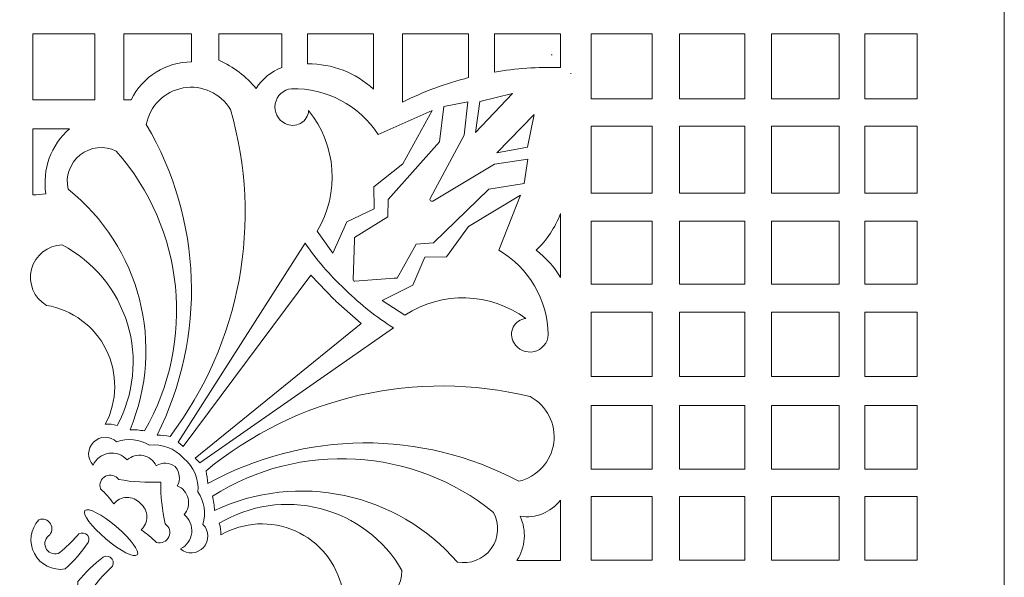
# Model space of a CAD drawing. Units: millimetres. Extents: x -166 to 178, y -115 to 132.
# Drawn here: x -67 to 35, y 11 to 69 of the extents above; entities that cross this region are included whole.
import ezdxf

# ---------------------------------------------------------------- set-up
doc = ezdxf.new("R2010")
doc.units = ezdxf.units.MM
doc.header["$MEASUREMENT"] = 0
doc.layers.add('layer 1', color=7, linetype='Continuous')

msp = doc.modelspace()

# ---------------------------------------------------------------- linework, layer by layer
at = {"layer": 'layer 1', "color": 250, "lineweight": 9}
msp.add_open_spline([(-165.6253, -115.037), (-165.6253, -115.037), (-165.6253, 131.7404), (-165.6253, 131.7404), (-165.6253, 131.7404), (-165.6253, 131.7404), (34.5734, 131.7404), (34.5734, 131.7404), (34.5734, 131.7404), (34.5734, 131.7404), (34.5734, -115.037), (34.5734, -115.037), (34.5734, -115.037), (34.5734, -115.037), (-165.6253, -115.037), (-165.6253, -115.037)], degree=3, knots=[0, 0, 0, 0, 0.2, 0.2, 0.2, 0.2, 0.4, 0.4, 0.4, 0.4, 0.6, 0.6, 0.6, 0.6, 1, 1, 1, 1], dxfattribs=at)
at = {"layer": 'layer 1', "color": 7, "lineweight": 9}
for points, knots in [([(-58.842, 67.1536), (-58.842, 67.1536), (-65.2119, 67.1536), (-65.2119, 67.1536), (-65.2119, 67.1536), (-65.2119, 67.1536), (-65.2119, 60.3701), (-65.2119, 60.3701), (-65.2119, 60.3701), (-65.2119, 60.3701), (-58.842, 60.3701), (-58.842, 60.3701), (-58.842, 60.3701), (-58.842, 60.3701), (-58.842, 67.1536), (-58.842, 67.1536)], [0, 0, 0, 0, 0.2, 0.2, 0.2, 0.2, 0.4, 0.4, 0.4, 0.4, 0.6, 0.6, 0.6, 0.6, 1, 1, 1, 1]), ([(-55.8639, 60.3701), (-55.8639, 60.3701), (-55.1194, 60.3701), (-55.1194, 60.3701), (-55.1194, 60.3701), (-53.9621, 62.7435), (-51.5556, 64.2515), (-48.9152, 64.2582), (-48.9152, 64.2582), (-48.9152, 64.2582), (-48.9152, 67.1536), (-48.9152, 67.1536), (-48.9152, 67.1536), (-48.9152, 67.1536), (-55.8639, 67.1536), (-55.8639, 67.1536), (-55.8639, 67.1536), (-55.8639, 67.1536), (-55.8639, 60.3701), (-55.8639, 60.3701)], [0, 0, 0, 0, 0.16666667, 0.16666667, 0.16666667, 0.16666667, 0.33333333, 0.33333333, 0.33333333, 0.33333333, 0.5, 0.5, 0.5, 0.5, 0.66666667, 0.66666667, 0.66666667, 0.66666667, 1, 1, 1, 1]), ([(-46.1025, 67.1536), (-46.1025, 67.1536), (-46.1025, 64.4238), (-46.1025, 64.4238), (-46.1025, 64.4238), (-44.6282, 63.7644), (-43.3259, 62.7735), (-42.2972, 61.5284), (-42.2972, 61.5284), (-41.6635, 62.508), (-40.7373, 63.2632), (-39.6501, 63.6867), (-39.6501, 63.6867), (-39.6501, 63.6867), (-39.6501, 67.1536), (-39.6501, 67.1536), (-39.6501, 67.1536), (-39.6501, 67.1536), (-46.1025, 67.1536), (-46.1025, 67.1536)], [0, 0, 0, 0, 0.16666667, 0.16666667, 0.16666667, 0.16666667, 0.33333333, 0.33333333, 0.33333333, 0.33333333, 0.5, 0.5, 0.5, 0.5, 0.66666667, 0.66666667, 0.66666667, 0.66666667, 1, 1, 1, 1]), ([(-30.2196, 67.1536), (-30.2196, 67.1536), (-30.2196, 61.4456), (-30.2196, 61.4456), (-30.2196, 61.4456), (-32.0656, 63.1481), (-34.4917, 64.0821), (-37.0028, 64.0572), (-37.0028, 64.0572), (-37.0028, 64.0572), (-37.0028, 67.1536), (-37.0028, 67.1536), (-37.0028, 67.1536), (-37.0028, 67.1536), (-30.2196, 67.1536), (-30.2196, 67.1536)], [0, 0, 0, 0, 0.2, 0.2, 0.2, 0.2, 0.4, 0.4, 0.4, 0.4, 0.6, 0.6, 0.6, 0.6, 1, 1, 1, 1]), ([(-27.2415, 60.1221), (-27.2415, 60.1221), (-27.2415, 67.1536), (-27.2415, 67.1536), (-27.2415, 67.1536), (-27.2415, 67.1536), (-20.458, 67.1536), (-20.458, 67.1536), (-20.458, 67.1536), (-20.458, 67.1536), (-20.458, 62.6465), (-20.458, 62.6465), (-20.458, 62.6465), (-22.8029, 62.0495), (-25.077, 61.2033), (-27.2415, 60.1221)], [0, 0, 0, 0, 0.2, 0.2, 0.2, 0.2, 0.4, 0.4, 0.4, 0.4, 0.6, 0.6, 0.6, 0.6, 1, 1, 1, 1]), ([(-11.0275, 67.1536), (-11.0275, 67.1536), (-17.8109, 67.1536), (-17.8109, 67.1536), (-17.8109, 67.1536), (-17.8109, 67.1536), (-17.8109, 63.2086), (-17.8109, 63.2086), (-17.8109, 63.2086), (-15.5983, 63.5872), (-13.3539, 63.7446), (-11.1103, 63.6793), (-11.1103, 63.6793), (-11.1103, 63.6793), (-11.0275, 63.6793), (-11.0275, 63.6793), (-11.0275, 63.6793), (-11.0275, 63.6793), (-11.0275, 67.1536), (-11.0275, 67.1536)], [0, 0, 0, 0, 0.16666667, 0.16666667, 0.16666667, 0.16666667, 0.33333333, 0.33333333, 0.33333333, 0.33333333, 0.5, 0.5, 0.5, 0.5, 0.66666667, 0.66666667, 0.66666667, 0.66666667, 1, 1, 1, 1]), ([(-7.8841, 60.4529), (-7.8841, 60.4529), (-7.8841, 67.1536), (-7.8841, 67.1536), (-7.8841, 67.1536), (-7.8841, 67.1536), (-1.597, 67.1536), (-1.597, 67.1536), (-1.597, 67.1536), (-1.597, 67.1536), (-1.597, 60.4529), (-1.597, 60.4529), (-1.597, 60.4529), (-1.597, 60.4529), (-7.8841, 60.4529), (-7.8841, 60.4529)], [0, 0, 0, 0, 0.2, 0.2, 0.2, 0.2, 0.4, 0.4, 0.4, 0.4, 0.6, 0.6, 0.6, 0.6, 1, 1, 1, 1]), ([(1.2156, 67.1536), (1.2156, 67.1536), (1.2156, 60.4529), (1.2156, 60.4529), (1.2156, 60.4529), (1.2156, 60.4529), (7.9164, 60.4529), (7.9164, 60.4529), (7.9164, 60.4529), (7.9164, 60.4529), (7.9164, 67.1536), (7.9164, 67.1536), (7.9164, 67.1536), (7.9164, 67.1536), (1.2156, 67.1536), (1.2156, 67.1536)], [0, 0, 0, 0, 0.2, 0.2, 0.2, 0.2, 0.4, 0.4, 0.4, 0.4, 0.6, 0.6, 0.6, 0.6, 1, 1, 1, 1]), ([(10.6463, 60.4529), (10.6463, 60.4529), (10.6463, 67.1536), (10.6463, 67.1536), (10.6463, 67.1536), (10.6463, 67.1536), (17.595, 67.1536), (17.595, 67.1536), (17.595, 67.1536), (17.595, 67.1536), (17.595, 60.4529), (17.595, 60.4529), (17.595, 60.4529), (17.595, 60.4529), (10.6463, 60.4529), (10.6463, 60.4529)], [0, 0, 0, 0, 0.2, 0.2, 0.2, 0.2, 0.4, 0.4, 0.4, 0.4, 0.6, 0.6, 0.6, 0.6, 1, 1, 1, 1]), ([(25.6193, 67.1536), (25.6193, 67.1536), (20.2422, 67.1536), (20.2422, 67.1536), (20.2422, 67.1536), (20.2422, 67.1536), (20.2422, 60.4529), (20.2422, 60.4529), (20.2422, 60.4529), (20.2422, 60.4529), (25.6193, 60.4529), (25.6193, 60.4529), (25.6193, 60.4529), (25.6193, 60.4529), (25.6193, 67.1536), (25.6193, 67.1536)], [0, 0, 0, 0, 0.2, 0.2, 0.2, 0.2, 0.4, 0.4, 0.4, 0.4, 0.6, 0.6, 0.6, 0.6, 1, 1, 1, 1]), ([(-53.574, 57.8173), (-53.2172, 59.7394), (-51.7059, 61.239), (-49.7811, 61.5811), (-49.7811, 61.5811), (-47.8562, 61.9234), (-45.9207, 61.0361), (-44.9232, 59.3548), (-44.9232, 59.3548), (-41.5705, 47.8083), (-43.8711, 35.3568), (-51.1285, 25.7708), (-51.1285, 25.7708), (-51.5691, 25.8323), (-52.0118, 25.8765), (-52.4556, 25.9036), (-52.4556, 25.9036), (-47.385, 36.0411), (-47.8062, 48.0596), (-53.574, 57.8173)], [0, 0, 0, 0, 0.16666667, 0.16666667, 0.16666667, 0.16666667, 0.33333333, 0.33333333, 0.33333333, 0.33333333, 0.5, 0.5, 0.5, 0.5, 0.66666667, 0.66666667, 0.66666667, 0.66666667, 1, 1, 1, 1]), ([(-24.1921, 59.2456), (-24.1921, 59.2456), (-29.7584, 56.7911), (-29.7584, 56.7911), (-29.7584, 56.7911), (-31.6984, 59.8014), (-35.0658, 61.5839), (-38.6459, 61.4956), (-38.6459, 61.4956), (-39.4864, 61.4153), (-40.1717, 60.787), (-40.3244, 59.9563), (-40.3244, 59.9563), (-40.4771, 59.1257), (-40.0596, 58.2949), (-39.3023, 57.9211), (-39.3023, 57.9211), (-38.8105, 57.6584), (-38.2191, 57.6637), (-37.7321, 57.9349), (-37.7321, 57.9349), (-37.2452, 58.2064), (-36.9295, 58.7068), (-36.8944, 59.2633), (-36.8944, 59.2633), (-34.029, 55.7276), (-33.6758, 50.7794), (-36.0094, 46.8725), (-36.0094, 46.8725), (-36.0094, 46.8725), (-34.4225, 44.5947), (-34.4225, 44.5947), (-34.4225, 44.5947), (-34.4225, 44.5947), (-32.971, 47.8164), (-32.971, 47.8164), (-32.971, 47.8164), (-32.971, 47.8164), (-30.1495, 49.1685), (-30.1495, 49.1685), (-30.1495, 49.1685), (-30.1495, 49.1685), (-30.2047, 51.4013), (-30.2047, 51.4013), (-30.2047, 51.4013), (-30.2047, 51.4013), (-27.2018, 53.7926), (-27.2018, 53.7926), (-27.2018, 53.7926), (-27.2018, 53.7926), (-24.1921, 59.2456), (-24.1921, 59.2456)], [0, 0, 0, 0, 0.07142857, 0.07142857, 0.07142857, 0.07142857, 0.14285714, 0.14285714, 0.14285714, 0.14285714, 0.21428571, 0.21428571, 0.21428571, 0.21428571, 0.28571429, 0.28571429, 0.28571429, 0.28571429, 0.35714286, 0.35714286, 0.35714286, 0.35714286, 0.42857143, 0.42857143, 0.42857143, 0.42857143, 0.5, 0.5, 0.5, 0.5, 0.57142857, 0.57142857, 0.57142857, 0.57142857, 0.64285714, 0.64285714, 0.64285714, 0.64285714, 0.71428571, 0.71428571, 0.71428571, 0.71428571, 0.78571429, 0.78571429, 0.78571429, 0.78571429, 0.85714286, 0.85714286, 0.85714286, 0.85714286, 1, 1, 1, 1]), ([(-15.9608, 61.0208), (-15.9608, 61.0208), (-19.7508, 56.9967), (-19.7508, 56.9967), (-19.7508, 56.9967), (-19.7508, 56.9967), (-19.2918, 60.1938), (-19.2918, 60.1938), (-19.2918, 60.1938), (-19.2918, 60.1938), (-15.9608, 61.0208), (-15.9608, 61.0208)], [0, 0, 0, 0, 0.25, 0.25, 0.25, 0.25, 0.5, 0.5, 0.5, 0.5, 1, 1, 1, 1]), ([(-32.3158, 41.8869), (-32.3256, 41.8371), (-32.3093, 41.7855), (-32.2727, 41.7503), (-32.2727, 41.7503), (-32.2358, 41.715), (-32.1837, 41.701), (-32.1342, 41.7129), (-32.1342, 41.7129), (-32.1342, 41.7129), (-28.098, 42.021), (-28.098, 42.021), (-28.098, 42.021), (-28.098, 42.021), (-27.8084, 42.0263), (-27.8084, 42.0263), (-27.8084, 42.0263), (-27.8084, 42.0263), (-25.8443, 45.5365), (-25.8443, 45.5365), (-25.8443, 45.5365), (-25.8443, 45.5365), (-24.0675, 45.6512), (-24.0675, 45.6512), (-24.0675, 45.6512), (-24.0675, 45.6512), (-18.3749, 51.1726), (-18.3749, 51.1726), (-18.3749, 51.1726), (-18.3749, 51.1726), (-14.7454, 51.7755), (-14.7454, 51.7755), (-14.7454, 51.7755), (-14.7454, 51.7755), (-14.3763, 54.2642), (-14.3763, 54.2642), (-14.3763, 54.2642), (-14.3763, 54.2642), (-17.8006, 53.7477), (-17.8006, 53.7477), (-17.8006, 53.7477), (-17.8006, 53.7477), (-24.1448, 49.9521), (-24.1448, 49.9521), (-24.1448, 49.9521), (-24.2223, 49.9187), (-24.3124, 49.935), (-24.3734, 49.9934), (-24.3734, 49.9934), (-24.4344, 50.0519), (-24.4545, 50.1411), (-24.4243, 50.2202), (-24.4243, 50.2202), (-24.4243, 50.2202), (-20.9024, 56.72), (-20.9024, 56.72), (-20.9024, 56.72), (-20.9024, 56.72), (-20.5323, 60.1633), (-20.5323, 60.1633), (-20.5323, 60.1633), (-20.5323, 60.1633), (-23.0031, 59.6885), (-23.0031, 59.6885), (-23.0031, 59.6885), (-23.0031, 59.6885), (-23.4508, 56.0366), (-23.4508, 56.0366), (-23.4508, 56.0366), (-23.4508, 56.0366), (-28.7248, 50.114), (-28.7248, 50.114), (-28.7248, 50.114), (-28.7248, 50.114), (-28.7636, 48.3338), (-28.7636, 48.3338), (-28.7636, 48.3338), (-28.7636, 48.3338), (-32.1869, 46.222), (-32.1869, 46.222), (-32.1869, 46.222), (-32.1869, 46.222), (-32.1798, 45.9327), (-32.1798, 45.9327), (-32.1798, 45.9327), (-32.1798, 45.9327), (-32.3158, 41.8869), (-32.3158, 41.8869)], [0, 0, 0, 0, 0.04347826, 0.04347826, 0.04347826, 0.04347826, 0.08695652, 0.08695652, 0.08695652, 0.08695652, 0.13043478, 0.13043478, 0.13043478, 0.13043478, 0.17391304, 0.17391304, 0.17391304, 0.17391304, 0.2173913, 0.2173913, 0.2173913, 0.2173913, 0.26086957, 0.26086957, 0.26086957, 0.26086957, 0.30434783, 0.30434783, 0.30434783, 0.30434783, 0.34782609, 0.34782609, 0.34782609, 0.34782609, 0.39130435, 0.39130435, 0.39130435, 0.39130435, 0.43478261, 0.43478261, 0.43478261, 0.43478261, 0.47826087, 0.47826087, 0.47826087, 0.47826087, 0.52173913, 0.52173913, 0.52173913, 0.52173913, 0.56521739, 0.56521739, 0.56521739, 0.56521739, 0.60869565, 0.60869565, 0.60869565, 0.60869565, 0.65217391, 0.65217391, 0.65217391, 0.65217391, 0.69565217, 0.69565217, 0.69565217, 0.69565217, 0.73913043, 0.73913043, 0.73913043, 0.73913043, 0.7826087, 0.7826087, 0.7826087, 0.7826087, 0.82608696, 0.82608696, 0.82608696, 0.82608696, 0.86956522, 0.86956522, 0.86956522, 0.86956522, 0.91304348, 0.91304348, 0.91304348, 0.91304348, 1, 1, 1, 1]), ([(-13.7142, 58.868), (-13.7142, 58.868), (-17.5732, 54.9102), (-17.5732, 54.9102), (-17.5732, 54.9102), (-17.5732, 54.9102), (-14.3986, 55.5049), (-14.3986, 55.5049), (-14.3986, 55.5049), (-14.3986, 55.5049), (-13.7142, 58.868), (-13.7142, 58.868)], [0, 0, 0, 0, 0.25, 0.25, 0.25, 0.25, 0.5, 0.5, 0.5, 0.5, 1, 1, 1, 1]), ([(-61.4479, 57.3922), (-61.4479, 57.3922), (-65.2119, 57.3922), (-65.2119, 57.3922), (-65.2119, 57.3922), (-65.2119, 57.3922), (-65.2119, 50.5779), (-65.2119, 50.5779), (-65.2119, 50.5779), (-64.7692, 50.5948), (-64.3274, 50.6328), (-63.8881, 50.6915), (-63.8881, 50.6915), (-64.2834, 53.1962), (-63.3612, 55.7282), (-61.4479, 57.3922)], [0, 0, 0, 0, 0.2, 0.2, 0.2, 0.2, 0.4, 0.4, 0.4, 0.4, 0.6, 0.6, 0.6, 0.6, 1, 1, 1, 1]), ([(-7.8841, 50.7743), (-7.8841, 50.7743), (-7.8841, 57.6403), (-7.8841, 57.6403), (-7.8841, 57.6403), (-7.8841, 57.6403), (-1.597, 57.6403), (-1.597, 57.6403), (-1.597, 57.6403), (-1.597, 57.6403), (-1.597, 50.7743), (-1.597, 50.7743), (-1.597, 50.7743), (-1.597, 50.7743), (-7.8841, 50.7743), (-7.8841, 50.7743)], [0, 0, 0, 0, 0.2, 0.2, 0.2, 0.2, 0.4, 0.4, 0.4, 0.4, 0.6, 0.6, 0.6, 0.6, 1, 1, 1, 1]), ([(7.9164, 57.6403), (7.9164, 57.6403), (1.2156, 57.6403), (1.2156, 57.6403), (1.2156, 57.6403), (1.2156, 57.6403), (1.2156, 50.7743), (1.2156, 50.7743), (1.2156, 50.7743), (1.2156, 50.7743), (7.9164, 50.7743), (7.9164, 50.7743), (7.9164, 50.7743), (7.9164, 50.7743), (7.9164, 57.6403), (7.9164, 57.6403)], [0, 0, 0, 0, 0.2, 0.2, 0.2, 0.2, 0.4, 0.4, 0.4, 0.4, 0.6, 0.6, 0.6, 0.6, 1, 1, 1, 1]), ([(10.6463, 50.7743), (10.6463, 50.7743), (10.6463, 57.6403), (10.6463, 57.6403), (10.6463, 57.6403), (10.6463, 57.6403), (17.595, 57.6403), (17.595, 57.6403), (17.595, 57.6403), (17.595, 57.6403), (17.595, 50.7743), (17.595, 50.7743), (17.595, 50.7743), (17.595, 50.7743), (10.6463, 50.7743), (10.6463, 50.7743)], [0, 0, 0, 0, 0.2, 0.2, 0.2, 0.2, 0.4, 0.4, 0.4, 0.4, 0.6, 0.6, 0.6, 0.6, 1, 1, 1, 1]), ([(20.2422, 57.6403), (20.2422, 57.6403), (20.2422, 50.7743), (20.2422, 50.7743), (20.2422, 50.7743), (20.2422, 50.7743), (25.6193, 50.7743), (25.6193, 50.7743), (25.6193, 50.7743), (25.6193, 50.7743), (25.6193, 57.6403), (25.6193, 57.6403), (25.6193, 57.6403), (25.6193, 57.6403), (20.2422, 57.6403), (20.2422, 57.6403)], [0, 0, 0, 0, 0.2, 0.2, 0.2, 0.2, 0.4, 0.4, 0.4, 0.4, 0.6, 0.6, 0.6, 0.6, 1, 1, 1, 1]), ([(-53.7489, 26.3268), (-54.24, 26.4256), (-54.7408, 26.469), (-55.2414, 26.4556), (-55.2414, 26.4556), (-51.598, 35.1876), (-54.1953, 45.2772), (-61.6021, 51.1648), (-61.6021, 51.1648), (-61.9077, 52.481), (-61.4279, 53.8554), (-60.3694, 54.6952), (-60.3694, 54.6952), (-59.3111, 55.5352), (-57.8635, 55.6902), (-56.6514, 55.0934), (-56.6514, 55.0934), (-49.6295, 47.1129), (-48.4628, 35.5492), (-53.7489, 26.3268)], [0, 0, 0, 0, 0.16666667, 0.16666667, 0.16666667, 0.16666667, 0.33333333, 0.33333333, 0.33333333, 0.33333333, 0.5, 0.5, 0.5, 0.5, 0.66666667, 0.66666667, 0.66666667, 0.66666667, 1, 1, 1, 1]), ([(-15.1375, 50.5686), (-15.1375, 50.5686), (-17.3524, 44.9029), (-17.3524, 44.9029), (-17.3524, 44.9029), (-14.2624, 43.0928), (-12.3382, 39.8043), (-12.2738, 36.2239), (-12.2738, 36.2239), (-12.3183, 35.3804), (-12.9169, 34.669), (-13.7401, 34.4812), (-13.7401, 34.4812), (-14.5634, 34.2935), (-15.4114, 34.6749), (-15.817, 35.4157), (-15.817, 35.4157), (-16.1006, 35.8955), (-16.1206, 36.4868), (-15.8702, 36.985), (-15.8702, 36.985), (-15.6197, 37.4832), (-15.1332, 37.8198), (-14.5788, 37.8787), (-14.5788, 37.8787), (-18.2332, 40.5907), (-23.192, 40.733), (-26.9959, 38.235), (-26.9959, 38.235), (-26.9959, 38.235), (-29.3392, 39.7235), (-29.3392, 39.7235), (-29.3392, 39.7235), (-29.3392, 39.7235), (-26.1823, 41.3107), (-26.1823, 41.3107), (-26.1823, 41.3107), (-26.1823, 41.3107), (-24.9514, 44.1873), (-24.9514, 44.1873), (-24.9514, 44.1873), (-24.9514, 44.1873), (-22.7181, 44.2275), (-22.7181, 44.2275), (-22.7181, 44.2275), (-22.7181, 44.2275), (-20.4573, 47.3292), (-20.4573, 47.3292), (-20.4573, 47.3292), (-20.4573, 47.3292), (-15.1375, 50.5686), (-15.1375, 50.5686)], [0, 0, 0, 0, 0.07142857, 0.07142857, 0.07142857, 0.07142857, 0.14285714, 0.14285714, 0.14285714, 0.14285714, 0.21428571, 0.21428571, 0.21428571, 0.21428571, 0.28571429, 0.28571429, 0.28571429, 0.28571429, 0.35714286, 0.35714286, 0.35714286, 0.35714286, 0.42857143, 0.42857143, 0.42857143, 0.42857143, 0.5, 0.5, 0.5, 0.5, 0.57142857, 0.57142857, 0.57142857, 0.57142857, 0.64285714, 0.64285714, 0.64285714, 0.64285714, 0.71428571, 0.71428571, 0.71428571, 0.71428571, 0.78571429, 0.78571429, 0.78571429, 0.78571429, 0.85714286, 0.85714286, 0.85714286, 0.85714286, 1, 1, 1, 1]), ([(-11.0275, 48.6649), (-11.5594, 47.2386), (-12.4079, 45.9515), (-13.5092, 44.9008), (-13.5092, 44.9008), (-12.501, 44.1381), (-11.657, 43.1799), (-11.0275, 42.0838), (-11.0275, 42.0838), (-11.0275, 42.0838), (-11.0275, 48.6649), (-11.0275, 48.6649)], [0, 0, 0, 0, 0.25, 0.25, 0.25, 0.25, 0.5, 0.5, 0.5, 0.5, 1, 1, 1, 1]), ([(-7.8841, 41.4266), (-7.8841, 41.4266), (-7.8841, 47.879), (-7.8841, 47.879), (-7.8841, 47.879), (-7.8841, 47.879), (-1.597, 47.879), (-1.597, 47.879), (-1.597, 47.879), (-1.597, 47.879), (-1.597, 41.4266), (-1.597, 41.4266), (-1.597, 41.4266), (-1.597, 41.4266), (-7.8841, 41.4266), (-7.8841, 41.4266)], [0, 0, 0, 0, 0.2, 0.2, 0.2, 0.2, 0.4, 0.4, 0.4, 0.4, 0.6, 0.6, 0.6, 0.6, 1, 1, 1, 1]), ([(7.9164, 41.4266), (7.9164, 41.4266), (7.9164, 47.879), (7.9164, 47.879), (7.9164, 47.879), (7.9164, 47.879), (1.2156, 47.879), (1.2156, 47.879), (1.2156, 47.879), (1.2156, 47.879), (1.2156, 41.4266), (1.2156, 41.4266), (1.2156, 41.4266), (1.2156, 41.4266), (7.9164, 41.4266), (7.9164, 41.4266)], [0, 0, 0, 0, 0.2, 0.2, 0.2, 0.2, 0.4, 0.4, 0.4, 0.4, 0.6, 0.6, 0.6, 0.6, 1, 1, 1, 1]), ([(17.595, 47.879), (17.595, 47.879), (17.595, 41.4266), (17.595, 41.4266), (17.595, 41.4266), (17.595, 41.4266), (10.6463, 41.4266), (10.6463, 41.4266), (10.6463, 41.4266), (10.6463, 41.4266), (10.6463, 47.879), (10.6463, 47.879), (10.6463, 47.879), (10.6463, 47.879), (17.595, 47.879), (17.595, 47.879)], [0, 0, 0, 0, 0.2, 0.2, 0.2, 0.2, 0.4, 0.4, 0.4, 0.4, 0.6, 0.6, 0.6, 0.6, 1, 1, 1, 1]), ([(25.6193, 47.879), (25.6193, 47.879), (25.6193, 41.4266), (25.6193, 41.4266), (25.6193, 41.4266), (25.6193, 41.4266), (20.2422, 41.4266), (20.2422, 41.4266), (20.2422, 41.4266), (20.2422, 41.4266), (20.2422, 47.879), (20.2422, 47.879), (20.2422, 47.879), (20.2422, 47.879), (25.6193, 47.879), (25.6193, 47.879)], [0, 0, 0, 0, 0.2, 0.2, 0.2, 0.2, 0.4, 0.4, 0.4, 0.4, 0.6, 0.6, 0.6, 0.6, 1, 1, 1, 1]), ([(-34.2672, 39.8368), (-34.2129, 39.7818), (-34.1567, 39.728), (-34.0994, 39.6759), (-34.0994, 39.6759), (-34.0994, 39.6759), (-31.4895, 37.3684), (-31.4895, 37.3684), (-31.4895, 37.3684), (-31.4895, 37.3684), (-48.5334, 23.5351), (-48.5334, 23.5351), (-48.5334, 23.5351), (-48.5334, 23.5351), (-48.0696, 23.0469), (-48.0696, 23.0469), (-48.0696, 23.0469), (-48.0696, 23.0469), (-28.1723, 36.9314), (-28.1723, 36.9314), (-28.1723, 36.9314), (-29.9346, 38.0245), (-31.5672, 39.3139), (-33.0389, 40.7752), (-33.0389, 40.7752), (-33.1008, 40.8275), (-33.1592, 40.8836), (-33.2142, 40.9432), (-33.2142, 40.9432), (-34.7368, 42.3511), (-36.0945, 43.9276), (-37.2617, 45.6418), (-37.2617, 45.6418), (-37.2617, 45.6418), (-50.2863, 25.1711), (-50.2863, 25.1711), (-50.2863, 25.1711), (-50.2863, 25.1711), (-49.7788, 24.7284), (-49.7788, 24.7284), (-49.7788, 24.7284), (-49.7788, 24.7284), (-36.6839, 42.3461), (-36.6839, 42.3461), (-36.6839, 42.3461), (-36.6839, 42.3461), (-34.2672, 39.8368), (-34.2672, 39.8368)], [0, 0, 0, 0, 0.07692308, 0.07692308, 0.07692308, 0.07692308, 0.15384615, 0.15384615, 0.15384615, 0.15384615, 0.23076923, 0.23076923, 0.23076923, 0.23076923, 0.30769231, 0.30769231, 0.30769231, 0.30769231, 0.38461538, 0.38461538, 0.38461538, 0.38461538, 0.46153846, 0.46153846, 0.46153846, 0.46153846, 0.53846154, 0.53846154, 0.53846154, 0.53846154, 0.61538462, 0.61538462, 0.61538462, 0.61538462, 0.69230769, 0.69230769, 0.69230769, 0.69230769, 0.76923077, 0.76923077, 0.76923077, 0.76923077, 0.84615385, 0.84615385, 0.84615385, 0.84615385, 1, 1, 1, 1]), ([(-62.2056, 45.4403), (-63.6948, 45.4082), (-64.9824, 44.3923), (-65.36, 42.9514), (-65.36, 42.9514), (-65.7376, 41.5105), (-65.1138, 39.9936), (-63.8317, 39.2352), (-63.8317, 39.2352), (-61.1702, 38.7854), (-58.8858, 37.087), (-57.6879, 34.6683), (-57.6879, 34.6683), (-56.49, 32.2496), (-56.524, 29.403), (-57.7791, 27.0134), (-57.7791, 27.0134), (-57.3729, 27.0652), (-56.9602, 27.0187), (-56.576, 26.8777), (-56.576, 26.8777), (-54.8325, 30.0803), (-54.4466, 33.8482), (-55.5049, 37.3374), (-55.5049, 37.3374), (-56.5632, 40.8268), (-58.9771, 43.7458), (-62.2056, 45.4403)], [0, 0, 0, 0, 0.125, 0.125, 0.125, 0.125, 0.25, 0.25, 0.25, 0.25, 0.375, 0.375, 0.375, 0.375, 0.5, 0.5, 0.5, 0.5, 0.625, 0.625, 0.625, 0.625, 0.75, 0.75, 0.75, 0.75, 1, 1, 1, 1]), ([(-7.8841, 31.9133), (-7.8841, 31.9133), (-7.8841, 38.5312), (-7.8841, 38.5312), (-7.8841, 38.5312), (-7.8841, 38.5312), (-1.597, 38.5312), (-1.597, 38.5312), (-1.597, 38.5312), (-1.597, 38.5312), (-1.597, 31.9133), (-1.597, 31.9133), (-1.597, 31.9133), (-1.597, 31.9133), (-7.8841, 31.9133), (-7.8841, 31.9133)], [0, 0, 0, 0, 0.2, 0.2, 0.2, 0.2, 0.4, 0.4, 0.4, 0.4, 0.6, 0.6, 0.6, 0.6, 1, 1, 1, 1]), ([(7.9164, 31.9133), (7.9164, 31.9133), (7.9164, 38.5312), (7.9164, 38.5312), (7.9164, 38.5312), (7.9164, 38.5312), (1.2156, 38.5312), (1.2156, 38.5312), (1.2156, 38.5312), (1.2156, 38.5312), (1.2156, 31.9133), (1.2156, 31.9133), (1.2156, 31.9133), (1.2156, 31.9133), (7.9164, 31.9133), (7.9164, 31.9133)], [0, 0, 0, 0, 0.2, 0.2, 0.2, 0.2, 0.4, 0.4, 0.4, 0.4, 0.6, 0.6, 0.6, 0.6, 1, 1, 1, 1]), ([(17.595, 38.5312), (17.595, 38.5312), (10.6463, 38.5312), (10.6463, 38.5312), (10.6463, 38.5312), (10.6463, 38.5312), (10.6463, 31.9133), (10.6463, 31.9133), (10.6463, 31.9133), (10.6463, 31.9133), (17.595, 31.9133), (17.595, 31.9133), (17.595, 31.9133), (17.595, 31.9133), (17.595, 38.5312), (17.595, 38.5312)], [0, 0, 0, 0, 0.2, 0.2, 0.2, 0.2, 0.4, 0.4, 0.4, 0.4, 0.6, 0.6, 0.6, 0.6, 1, 1, 1, 1]), ([(25.6193, 38.5312), (25.6193, 38.5312), (20.2422, 38.5312), (20.2422, 38.5312), (20.2422, 38.5312), (20.2422, 38.5312), (20.2422, 31.9133), (20.2422, 31.9133), (20.2422, 31.9133), (20.2422, 31.9133), (25.6193, 31.9133), (25.6193, 31.9133), (25.6193, 31.9133), (25.6193, 31.9133), (25.6193, 38.5312), (25.6193, 38.5312)], [0, 0, 0, 0, 0.2, 0.2, 0.2, 0.2, 0.4, 0.4, 0.4, 0.4, 0.6, 0.6, 0.6, 0.6, 1, 1, 1, 1]), ([(-15.3129, 21.1525), (-13.4077, 21.5909), (-11.9739, 23.1646), (-11.7139, 25.1023), (-11.7139, 25.1023), (-11.4541, 27.0403), (-12.423, 28.936), (-14.1452, 29.8609), (-14.1452, 29.8609), (-25.8239, 32.7189), (-38.1663, 29.89), (-47.4343, 22.231), (-47.4343, 22.231), (-47.3543, 21.7933), (-47.2912, 21.3529), (-47.2452, 20.9106), (-47.2452, 20.9106), (-37.333, 26.4084), (-25.3076, 26.4994), (-15.3129, 21.1525)], [0, 0, 0, 0, 0.16666667, 0.16666667, 0.16666667, 0.16666667, 0.33333333, 0.33333333, 0.33333333, 0.33333333, 0.5, 0.5, 0.5, 0.5, 0.66666667, 0.66666667, 0.66666667, 0.66666667, 1, 1, 1, 1]), ([(-7.8841, 22.4), (-7.8841, 22.4), (-7.8841, 28.9351), (-7.8841, 28.9351), (-7.8841, 28.9351), (-7.8841, 28.9351), (-1.597, 28.9351), (-1.597, 28.9351), (-1.597, 28.9351), (-1.597, 28.9351), (-1.597, 22.4), (-1.597, 22.4), (-1.597, 22.4), (-1.597, 22.4), (-7.8841, 22.4), (-7.8841, 22.4)], [0, 0, 0, 0, 0.2, 0.2, 0.2, 0.2, 0.4, 0.4, 0.4, 0.4, 0.6, 0.6, 0.6, 0.6, 1, 1, 1, 1]), ([(1.2156, 22.4), (1.2156, 22.4), (7.9164, 22.4), (7.9164, 22.4), (7.9164, 22.4), (7.9164, 22.4), (7.9164, 28.9351), (7.9164, 28.9351), (7.9164, 28.9351), (7.9164, 28.9351), (1.2156, 28.9351), (1.2156, 28.9351), (1.2156, 28.9351), (1.2156, 28.9351), (1.2156, 22.4), (1.2156, 22.4)], [0, 0, 0, 0, 0.2, 0.2, 0.2, 0.2, 0.4, 0.4, 0.4, 0.4, 0.6, 0.6, 0.6, 0.6, 1, 1, 1, 1]), ([(17.595, 28.9351), (17.595, 28.9351), (10.6463, 28.9351), (10.6463, 28.9351), (10.6463, 28.9351), (10.6463, 28.9351), (10.6463, 22.4), (10.6463, 22.4), (10.6463, 22.4), (10.6463, 22.4), (17.595, 22.4), (17.595, 22.4), (17.595, 22.4), (17.595, 22.4), (17.595, 28.9351), (17.595, 28.9351)], [0, 0, 0, 0, 0.2, 0.2, 0.2, 0.2, 0.4, 0.4, 0.4, 0.4, 0.6, 0.6, 0.6, 0.6, 1, 1, 1, 1]), ([(25.6193, 28.9351), (25.6193, 28.9351), (20.2422, 28.9351), (20.2422, 28.9351), (20.2422, 28.9351), (20.2422, 28.9351), (20.2422, 22.4), (20.2422, 22.4), (20.2422, 22.4), (20.2422, 22.4), (25.6193, 22.4), (25.6193, 22.4), (25.6193, 22.4), (25.6193, 22.4), (25.6193, 28.9351), (25.6193, 28.9351)], [0, 0, 0, 0, 0.2, 0.2, 0.2, 0.2, 0.4, 0.4, 0.4, 0.4, 0.6, 0.6, 0.6, 0.6, 1, 1, 1, 1]), ([(-50.6149, 22.6622), (-50.5941, 22.6491), (-50.5761, 22.632), (-50.5622, 22.6118), (-50.5622, 22.6118), (-50.1135, 22.068), (-50.0434, 21.3052), (-50.3854, 20.6887), (-50.3854, 20.6887), (-49.8315, 20.4542), (-49.4216, 19.9709), (-49.2806, 19.386), (-49.2806, 19.386), (-49.1396, 18.8012), (-49.284, 18.1843), (-49.6701, 17.723), (-49.6701, 17.723), (-49.1157, 17.2697), (-48.8289, 16.5666), (-48.908, 15.8547), (-48.908, 15.8547), (-48.9871, 15.1431), (-49.4216, 14.5199), (-50.0621, 14.1997), (-50.0621, 14.1997), (-49.3599, 13.6084), (-48.3161, 13.6758), (-47.6959, 14.3526), (-47.6959, 14.3526), (-47.0755, 15.0296), (-47.0991, 16.075), (-47.7493, 16.7234), (-47.7493, 16.7234), (-47.4018, 17.8573), (-47.5914, 19.088), (-48.2642, 20.0649), (-48.2642, 20.0649), (-48.1469, 21.3772), (-48.6893, 22.662), (-49.7116, 23.4933), (-49.7116, 23.4933), (-49.7366, 23.5054), (-49.757, 23.5252), (-49.7703, 23.5495), (-49.7703, 23.5495), (-50.6442, 24.5356), (-51.951, 25.0227), (-53.2574, 24.8494), (-53.2574, 24.8494), (-54.2618, 25.4804), (-55.4996, 25.6174), (-56.6177, 25.2217), (-56.6177, 25.2217), (-57.2931, 25.8437), (-58.3388, 25.8226), (-58.9885, 25.1741), (-58.9885, 25.1741), (-59.6383, 24.5257), (-59.6614, 23.48), (-59.0406, 22.8037), (-59.0406, 22.8037), (-58.7478, 23.4571), (-58.1439, 23.9176), (-57.4362, 24.027), (-57.4362, 24.027), (-56.7284, 24.1364), (-56.0136, 23.8796), (-55.5372, 23.3452), (-55.5372, 23.3452), (-55.0927, 23.7506), (-54.4826, 23.9214), (-53.8922, 23.8054), (-53.8922, 23.8054), (-53.3019, 23.6893), (-52.8016, 23.3003), (-52.5437, 22.7569), (-52.5437, 22.7569), (-51.9423, 23.1249), (-51.1771, 23.0873), (-50.6149, 22.6622)], [0, 0, 0, 0, 0.04761905, 0.04761905, 0.04761905, 0.04761905, 0.0952381, 0.0952381, 0.0952381, 0.0952381, 0.14285714, 0.14285714, 0.14285714, 0.14285714, 0.19047619, 0.19047619, 0.19047619, 0.19047619, 0.23809524, 0.23809524, 0.23809524, 0.23809524, 0.28571429, 0.28571429, 0.28571429, 0.28571429, 0.33333333, 0.33333333, 0.33333333, 0.33333333, 0.38095238, 0.38095238, 0.38095238, 0.38095238, 0.42857143, 0.42857143, 0.42857143, 0.42857143, 0.47619048, 0.47619048, 0.47619048, 0.47619048, 0.52380952, 0.52380952, 0.52380952, 0.52380952, 0.57142857, 0.57142857, 0.57142857, 0.57142857, 0.61904762, 0.61904762, 0.61904762, 0.61904762, 0.66666667, 0.66666667, 0.66666667, 0.66666667, 0.71428571, 0.71428571, 0.71428571, 0.71428571, 0.76190476, 0.76190476, 0.76190476, 0.76190476, 0.80952381, 0.80952381, 0.80952381, 0.80952381, 0.85714286, 0.85714286, 0.85714286, 0.85714286, 0.9047619, 0.9047619, 0.9047619, 0.9047619, 1, 1, 1, 1]), ([(-46.7674, 19.6366), (-46.6477, 19.1501), (-46.5833, 18.6517), (-46.5753, 18.1508), (-46.5753, 18.1508), (-38.0063, 22.1629), (-27.8151, 19.9977), (-21.6176, 12.8484), (-21.6176, 12.8484), (-20.2895, 12.5989), (-18.9369, 13.137), (-18.1427, 14.2301), (-18.1427, 14.2301), (-17.3487, 15.3235), (-17.2557, 16.7761), (-17.9034, 17.9619), (-17.9034, 17.9619), (-26.1756, 24.6376), (-37.7784, 25.3107), (-46.7674, 19.6366)], [0, 0, 0, 0, 0.16666667, 0.16666667, 0.16666667, 0.16666667, 0.33333333, 0.33333333, 0.33333333, 0.33333333, 0.5, 0.5, 0.5, 0.5, 0.66666667, 0.66666667, 0.66666667, 0.66666667, 1, 1, 1, 1]), ([(-54.1997, 18.8961), (-54.1939, 18.8844), (-54.1841, 18.875), (-54.1722, 18.8698), (-54.1722, 18.8698), (-53.7636, 18.5419), (-53.5208, 18.0501), (-53.5086, 17.5265), (-53.5086, 17.5265), (-53.4968, 17.0027), (-53.7168, 16.5003), (-54.11, 16.1541), (-54.11, 16.1541), (-53.5275, 15.7887), (-52.9919, 15.3538), (-52.5146, 14.8588), (-52.5146, 14.8588), (-52.0074, 14.7141), (-51.4708, 14.9617), (-51.2515, 15.4416), (-51.2515, 15.4416), (-51.0326, 15.9214), (-51.1972, 16.4893), (-51.639, 16.7775), (-51.639, 16.7775), (-51.9476, 18.1879), (-52.0982, 19.6282), (-52.0884, 21.0718), (-52.0884, 21.0718), (-53.5302, 21.0003), (-54.9757, 21.0895), (-56.3978, 21.338), (-56.3978, 21.338), (-56.7046, 21.7669), (-57.2791, 21.9072), (-57.7491, 21.6679), (-57.7491, 21.6679), (-58.2193, 21.4288), (-58.4438, 20.8818), (-58.2776, 20.3813), (-58.2776, 20.3813), (-57.7626, 19.9255), (-57.3055, 19.409), (-56.9155, 18.8427), (-56.9155, 18.8427), (-56.5863, 19.2501), (-56.0938, 19.4913), (-55.5699, 19.5016), (-55.5699, 19.5016), (-55.0463, 19.5122), (-54.5447, 19.2904), (-54.1997, 18.8961)], [0, 0, 0, 0, 0.07142857, 0.07142857, 0.07142857, 0.07142857, 0.14285714, 0.14285714, 0.14285714, 0.14285714, 0.21428571, 0.21428571, 0.21428571, 0.21428571, 0.28571429, 0.28571429, 0.28571429, 0.28571429, 0.35714286, 0.35714286, 0.35714286, 0.35714286, 0.42857143, 0.42857143, 0.42857143, 0.42857143, 0.5, 0.5, 0.5, 0.5, 0.57142857, 0.57142857, 0.57142857, 0.57142857, 0.64285714, 0.64285714, 0.64285714, 0.64285714, 0.71428571, 0.71428571, 0.71428571, 0.71428571, 0.78571429, 0.78571429, 0.78571429, 0.78571429, 0.85714286, 0.85714286, 0.85714286, 0.85714286, 1, 1, 1, 1]), ([(-27.3112, 12.0015), (-29.1416, 15.155), (-32.1608, 17.4424), (-35.6919, 18.3512), (-35.6919, 18.3512), (-39.223, 19.2598), (-42.9713, 18.7139), (-46.0966, 16.8355), (-46.0966, 16.8355), (-45.9395, 16.4577), (-45.8753, 16.0473), (-45.9097, 15.6392), (-45.9097, 15.6392), (-43.5758, 16.9951), (-40.7334, 17.1502), (-38.2658, 16.0564), (-38.2658, 16.0564), (-35.798, 14.9626), (-34.0041, 12.7526), (-33.4412, 10.1128), (-33.4412, 10.1128), (-32.6289, 8.864), (-31.0872, 8.3055), (-29.6637, 8.7441), (-29.6637, 8.7441), (-28.2399, 9.1827), (-27.28, 10.5122), (-27.3112, 12.0015)], [0, 0, 0, 0, 0.125, 0.125, 0.125, 0.125, 0.25, 0.25, 0.25, 0.25, 0.375, 0.375, 0.375, 0.375, 0.5, 0.5, 0.5, 0.5, 0.625, 0.625, 0.625, 0.625, 0.75, 0.75, 0.75, 0.75, 1, 1, 1, 1]), ([(-7.8841, 13.052), (-7.8841, 13.052), (-7.8841, 19.5871), (-7.8841, 19.5871), (-7.8841, 19.5871), (-7.8841, 19.5871), (-1.597, 19.5871), (-1.597, 19.5871), (-1.597, 19.5871), (-1.597, 19.5871), (-1.597, 13.052), (-1.597, 13.052), (-1.597, 13.052), (-1.597, 13.052), (-7.8841, 13.052), (-7.8841, 13.052)], [0, 0, 0, 0, 0.2, 0.2, 0.2, 0.2, 0.4, 0.4, 0.4, 0.4, 0.6, 0.6, 0.6, 0.6, 1, 1, 1, 1]), ([(7.9164, 13.052), (7.9164, 13.052), (7.9164, 19.5871), (7.9164, 19.5871), (7.9164, 19.5871), (7.9164, 19.5871), (1.2156, 19.5871), (1.2156, 19.5871), (1.2156, 19.5871), (1.2156, 19.5871), (1.2156, 13.052), (1.2156, 13.052), (1.2156, 13.052), (1.2156, 13.052), (7.9164, 13.052), (7.9164, 13.052)], [0, 0, 0, 0, 0.2, 0.2, 0.2, 0.2, 0.4, 0.4, 0.4, 0.4, 0.6, 0.6, 0.6, 0.6, 1, 1, 1, 1]), ([(17.595, 19.5871), (17.595, 19.5871), (17.595, 13.052), (17.595, 13.052), (17.595, 13.052), (17.595, 13.052), (10.6463, 13.052), (10.6463, 13.052), (10.6463, 13.052), (10.6463, 13.052), (10.6463, 19.5871), (10.6463, 19.5871), (10.6463, 19.5871), (10.6463, 19.5871), (17.595, 19.5871), (17.595, 19.5871)], [0, 0, 0, 0, 0.2, 0.2, 0.2, 0.2, 0.4, 0.4, 0.4, 0.4, 0.6, 0.6, 0.6, 0.6, 1, 1, 1, 1]), ([(25.6193, 19.5871), (25.6193, 19.5871), (25.6193, 13.052), (25.6193, 13.052), (25.6193, 13.052), (25.6193, 13.052), (20.2422, 13.052), (20.2422, 13.052), (20.2422, 13.052), (20.2422, 13.052), (20.2422, 19.5871), (20.2422, 19.5871), (20.2422, 19.5871), (20.2422, 19.5871), (25.6193, 19.5871), (25.6193, 19.5871)], [0, 0, 0, 0, 0.2, 0.2, 0.2, 0.2, 0.4, 0.4, 0.4, 0.4, 0.6, 0.6, 0.6, 0.6, 1, 1, 1, 1]), ([(-56.653, 16.4959), (-58.1348, 17.7509), (-59.5752, 18.4855), (-59.8705, 18.137), (-59.8705, 18.137), (-60.1658, 17.7883), (-59.204, 16.4884), (-57.7223, 15.2334), (-57.7223, 15.2334), (-56.2406, 13.9784), (-54.7999, 13.2439), (-54.5048, 13.5923), (-54.5048, 13.5923), (-54.2095, 13.9411), (-55.1713, 15.241), (-56.653, 16.4959)], [0, 0, 0, 0, 0.2, 0.2, 0.2, 0.2, 0.4, 0.4, 0.4, 0.4, 0.6, 0.6, 0.6, 0.6, 1, 1, 1, 1]), ([(-11.0275, 19.215), (-11.9973, 17.9449), (-13.5856, 17.3096), (-15.1636, 17.5604), (-15.1636, 17.5604), (-14.4905, 16.0867), (-14.6152, 14.3714), (-15.4947, 13.0107), (-15.4947, 13.0107), (-15.4947, 13.0107), (-11.0275, 13.0107), (-11.0275, 13.0107), (-11.0275, 13.0107), (-11.0275, 13.0107), (-11.0275, 19.215), (-11.0275, 19.215)], [0, 0, 0, 0, 0.2, 0.2, 0.2, 0.2, 0.4, 0.4, 0.4, 0.4, 0.6, 0.6, 0.6, 0.6, 1, 1, 1, 1]), ([(-64.6121, 17.2046), (-65.4923, 16.2575), (-65.6757, 14.8572), (-65.0691, 13.7154), (-65.0691, 13.7154), (-64.4627, 12.5737), (-63.1994, 11.9416), (-61.9219, 12.1406), (-61.9219, 12.1406), (-61.0175, 12.9366), (-60.2195, 13.8464), (-59.5477, 14.8471), (-59.5477, 14.8471), (-59.3741, 15.1589), (-59.4746, 15.5519), (-59.776, 15.7423), (-59.776, 15.7423), (-60.0778, 15.9326), (-60.4755, 15.8544), (-60.6826, 15.5638), (-60.6826, 15.5638), (-61.225, 14.9349), (-61.8197, 14.3528), (-62.46, 13.8236), (-62.46, 13.8236), (-62.9289, 13.5692), (-63.5142, 13.7118), (-63.8136, 14.1533), (-63.8136, 14.1533), (-64.113, 14.5946), (-64.0291, 15.1912), (-63.6194, 15.5328), (-63.6194, 15.5328), (-63.2506, 15.8435), (-63.1607, 16.3754), (-63.4067, 16.7899), (-63.4067, 16.7899), (-63.6529, 17.2044), (-64.163, 17.38), (-64.6121, 17.2046)], [0, 0, 0, 0, 0.09090909, 0.09090909, 0.09090909, 0.09090909, 0.18181818, 0.18181818, 0.18181818, 0.18181818, 0.27272727, 0.27272727, 0.27272727, 0.27272727, 0.36363636, 0.36363636, 0.36363636, 0.36363636, 0.45454545, 0.45454545, 0.45454545, 0.45454545, 0.54545455, 0.54545455, 0.54545455, 0.54545455, 0.63636364, 0.63636364, 0.63636364, 0.63636364, 0.72727273, 0.72727273, 0.72727273, 0.72727273, 0.81818182, 0.81818182, 0.81818182, 0.81818182, 1, 1, 1, 1]), ([(-55.4186, 8.3947), (-56.3274, 7.4751), (-57.7188, 7.2323), (-58.8854, 7.7897), (-58.8854, 7.7897), (-60.0516, 8.347), (-60.7371, 9.5821), (-60.5927, 10.8666), (-60.5927, 10.8666), (-59.8356, 11.8043), (-58.9608, 12.6405), (-57.9896, 13.3542), (-57.9896, 13.3542), (-57.6856, 13.5407), (-57.2887, 13.4573), (-57.0857, 13.1641), (-57.0857, 13.1641), (-56.8825, 12.8708), (-56.9437, 12.4701), (-57.2253, 12.2509), (-57.2253, 12.2509), (-57.8307, 11.6821), (-58.3869, 11.0631), (-58.8881, 10.4008), (-58.8881, 10.4008), (-59.1224, 9.9216), (-58.955, 9.343), (-58.5014, 9.0625), (-58.5014, 9.0625), (-58.0474, 8.7822), (-57.455, 8.8915), (-57.1313, 9.3154), (-57.1313, 9.3154), (-56.8366, 9.6971), (-56.3091, 9.8097), (-55.8845, 9.5813), (-55.8845, 9.5813), (-55.4597, 9.353), (-55.2627, 8.8509), (-55.4186, 8.3947)], [0, 0, 0, 0, 0.09090909, 0.09090909, 0.09090909, 0.09090909, 0.18181818, 0.18181818, 0.18181818, 0.18181818, 0.27272727, 0.27272727, 0.27272727, 0.27272727, 0.36363636, 0.36363636, 0.36363636, 0.36363636, 0.45454545, 0.45454545, 0.45454545, 0.45454545, 0.54545455, 0.54545455, 0.54545455, 0.54545455, 0.63636364, 0.63636364, 0.63636364, 0.63636364, 0.72727273, 0.72727273, 0.72727273, 0.72727273, 0.81818182, 0.81818182, 0.81818182, 0.81818182, 1, 1, 1, 1])]:
    msp.add_open_spline(points, degree=3, knots=knots, dxfattribs=at)
at = {"layer": 'layer 1', "color": 250, "lineweight": 9}
for points in [[(-11.9619, 64.9673), (-11.9619, 64.9673), (-11.8794, 64.9694), (-11.8794, 64.9694)], [(-9.9417, 63.0312), (-9.9417, 63.0312), (-9.9431, 63.1139), (-9.9431, 63.1139)]]:
    msp.add_open_spline(points, degree=3, dxfattribs=at)

doc.saveas('drawing.dxf')
